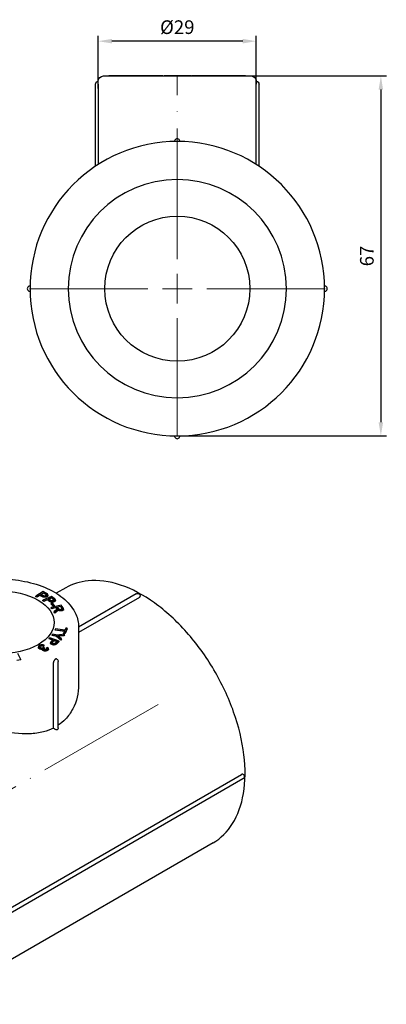
# Model space of a CAD drawing. Units: millimetres. Extents: x 538 to 1603, y 29 to 1713.
# Drawn here: x 1019 to 1086, y 1348 to 1529 of the extents above; entities that cross this region are included whole.
import ezdxf

# ---------------------------------------------------------------- set-up
doc = ezdxf.new("R2010")
doc.units = ezdxf.units.MM
doc.linetypes.add('ACAD_ISO04W100', pattern=[30, 24, -3, 0, -3])
doc.layers.get('0').update_dxf_attribs({"color": 220})
for name, color, linetype, lineweight in [('Осевая', 1, 'ACAD_ISO04W100', 15), ('Основная толстая', 7, 'Continuous', 30), ('Размеры', 7, 'Continuous', 18)]:
    doc.layers.add(name, color=color, linetype=linetype, lineweight=lineweight)
doc.styles.add('VALтекст', font='isocpeur.ttf', dxfattribs={"height": 2.5})
doc.dimstyles.new('VALразмер1', dxfattribs={"dimtxt": 2.5, "dimasz": 2.5, "dimexe": 1, "dimexo": 0.6, "dimgap": 1, "dimtad": 1, "dimdec": 1, "dimdsep": 46, "dimtxsty": 'VALтекст', "dimcen": 2.5, "dimclrt": 256, "dimadec": 0, "dimazin": 0, "dimtfac": 1, "dimtdec": 1, "dimtmove": 0, "dimatfit": 3, "dimfxl": 1, "dimarcsym": 0})

# ---------------------------------------------------------------- blocks, each defined once
blk = doc.blocks.new('*U439')
at = {"layer": 'Осевая', "color": 0, "transparency": 16777216}
blk.add_line((35.73, 20.63), (-19.08, -11.01), dxfattribs=at)
blk = doc.blocks.new('A$C319B61F3')
at = {"layer": 'Основная толстая', "color": 0, "linetype": 'Continuous', "extrusion": (-5.55112e-17, 0.816497, 0.57735)}
for p, q in [((7.52, 31.17), (6.16, 30.32)), ((7.07, 30.66), (7.56, 30.96)), ((7.56, 30.88), (7.14, 30.62)), ((8.08, 30.87), (7.52, 31.17)), ((7.56, 30.88), (7.56, 30.96)), ((7.56, 30.96), (7.93, 30.76)), ((7.93, 30.68), (7.56, 30.88)), ((11.67, 31.86), (9.94, 30.86)), ((24.56, 30.75), (14.03, 24.67)), ((6.16, 30.32), (6.36, 30.22)), ((6.16, 30.24), (6.16, 30.32)), ((6.36, 30.13), (6.16, 30.24)), ((6.36, 30.22), (6.91, 30.56)), ((6.91, 30.48), (6.36, 30.13)), ((6.36, 30.13), (6.36, 30.22)), ((6.91, 30.56), (7.29, 30.36)), ((6.91, 30.48), (6.91, 30.56)), ((7.29, 30.28), (6.91, 30.48)), ((7.45, 30.46), (7.07, 30.66)), ((9.08, 30.28), (7.48, 29.58)), ((7.48, 29.58), (7.64, 29.46)), ((7.48, 29.5), (7.48, 29.58)), ((7.64, 29.38), (7.48, 29.5)), ((7.64, 29.46), (8.29, 29.74)), ((8.29, 29.66), (7.64, 29.38)), ((7.64, 29.38), (7.64, 29.46)), ((8.29, 29.74), (8.6, 29.51)), ((8.29, 29.66), (8.29, 29.74)), ((8.6, 29.43), (8.29, 29.66)), ((8.41, 30.47), (8.41, 30.55)), ((8.48, 29.83), (9.05, 30.08)), ((8.79, 29.59), (8.48, 29.83)), ((9.05, 29.99), (8.55, 29.77)), ((9.21, 29.03), (9, 28.96)), ((9, 28.96), (9.37, 28.58)), ((9, 28.87), (9, 28.96)), ((9.05, 29.99), (9.05, 30.08)), ((9.05, 30.08), (9.36, 29.84)), ((9.36, 29.76), (9.05, 29.99)), ((9.53, 29.93), (9.08, 30.28)), ((9.59, 28.65), (9.21, 29.03)), ((9.77, 29.55), (9.77, 29.63)), ((25.17, 30.11), (14.03, 23.68)), ((9.37, 28.49), (9, 28.87)), ((10.85, 28.69), (9, 28.27)), ((9, 28.27), (9.09, 28.12)), ((9, 28.19), (9, 28.27)), ((9.09, 28.04), (9, 28.19)), ((9.09, 28.12), (9.92, 28.31)), ((9.92, 28.23), (9.09, 28.04)), ((9.09, 28.04), (9.09, 28.12)), ((9.37, 28.58), (9.59, 28.65)), ((9.37, 28.49), (9.37, 28.58)), ((9.59, 28.56), (9.37, 28.49)), ((9.81, 27.73), (9.53, 27.5)), ((9.53, 27.5), (9.65, 27.32)), ((9.53, 27.42), (9.53, 27.5)), ((9.65, 27.24), (9.53, 27.42)), ((9.59, 28.56), (9.59, 28.65)), ((9.65, 27.32), (10.03, 27.62)), ((10.03, 27.54), (9.65, 27.24)), ((9.65, 27.24), (9.65, 27.32)), ((9.92, 28.31), (10.03, 28.15)), ((9.92, 28.23), (9.92, 28.31)), ((10.03, 28.07), (9.92, 28.23)), ((10.13, 28.36), (10.75, 28.5)), ((10.34, 28.06), (10.13, 28.36)), ((10.75, 28.42), (10.18, 28.29)), ((10.23, 27.82), (10.23, 27.91)), ((10.75, 28.42), (10.75, 28.5)), ((10.75, 28.5), (10.98, 28.17)), ((10.98, 28.08), (10.75, 28.42)), ((11.18, 28.22), (10.85, 28.69)), ((11.28, 27.9), (11.28, 27.99)), ((9.8, 24.33), (9.74, 24.18)), ((9.74, 24.18), (11.46, 23.96)), ((9.74, 24.1), (9.74, 24.18)), ((11.43, 23.88), (9.74, 24.1)), ((11.52, 24.1), (9.8, 24.33)), ((11.46, 23.96), (11.32, 23.58)), ((11.32, 23.58), (11.55, 23.55)), ((11.32, 23.5), (11.32, 23.58)), ((11.55, 23.47), (11.32, 23.5)), ((11.67, 24.48), (11.52, 24.1)), ((11.55, 23.55), (11.9, 24.45)), ((11.9, 24.36), (11.55, 23.47)), ((11.55, 23.47), (11.55, 23.55)), ((11.9, 24.45), (11.67, 24.48)), ((11.9, 24.36), (11.9, 24.45)), ((14.03, 24.7), (14.03, 14.07)), ((8.78, 22.7), (8.64, 22.57)), ((8.64, 22.57), (9.33, 22.32)), ((8.64, 22.49), (8.64, 22.57)), ((9.26, 22.27), (8.64, 22.49)), ((10.47, 22.09), (8.78, 22.7)), ((8.88, 21.71), (8.88, 21.79)), ((9.33, 22.32), (9.05, 22.07)), ((9.3, 23.37), (9.2, 23.23)), ((9.2, 23.23), (9.98, 23.05)), ((9.2, 23.15), (9.2, 23.23)), ((9.98, 22.96), (9.2, 23.15)), ((9.25, 22), (9.53, 22.25)), ((9.53, 22.17), (9.25, 21.92)), ((10.08, 23.19), (9.3, 23.37)), ((9.53, 22.25), (10.13, 22.03)), ((9.53, 22.17), (9.53, 22.25)), ((10.07, 21.97), (9.53, 22.17)), ((10.13, 22.03), (9.86, 21.78)), ((9.98, 23.05), (10.74, 22.37)), ((9.98, 22.96), (9.98, 23.05)), ((10.74, 22.29), (9.98, 22.96)), ((10.07, 21.72), (10.47, 22.09)), ((10.47, 22), (10.07, 21.64)), ((11.44, 23.35), (10.08, 23.19)), ((10.86, 22.53), (10.47, 22.87)), ((10.47, 22), (10.47, 22.09)), ((10.61, 23.1), (11.32, 23.17)), ((11.32, 23.09), (10.61, 23.02)), ((10.74, 22.37), (10.86, 22.53)), ((10.86, 22.45), (10.74, 22.29)), ((10.74, 22.29), (10.74, 22.37)), ((10.86, 22.45), (10.86, 22.53)), ((11.32, 23.17), (11.44, 23.35)), ((11.44, 23.26), (11.32, 23.09)), ((11.32, 23.09), (11.32, 23.17)), ((11.44, 23.26), (11.44, 23.35)), ((6.65, 20.92), (6.65, 21.01)), ((7.4, 20.52), (7.4, 20.6)), ((7.57, 21.2), (7.72, 21.31)), ((7.72, 21.23), (7.57, 21.12)), ((7.57, 21.12), (7.57, 21.2)), ((7.8, 20.85), (7.66, 20.95)), ((7.72, 21.23), (7.72, 21.31)), ((7.8, 20.77), (7.8, 20.85)), ((8.37, 20.91), (8.17, 20.83)), ((8.17, 20.75), (8.17, 20.83)), ((8.49, 20.62), (8.49, 20.7)), ((2.69, 18.62), (3.42, 18.73)), ((3.42, 18.65), (2.69, 18.54)), ((3.42, 18.73), (2.91, 19.84)), ((3.42, 18.65), (3.42, 18.73)), ((9.43, 6.16), (9.43, 18.17)), ((10.29, 6.17), (10.29, 18.37)), ((-6.66, -31.53), (43.9, -2.34)), ((44.15, -3.19), (-6.4, -32.37)), ((38.67, -14.91), (-12.6, -44.51))]:
    blk.add_line(p, q, dxfattribs=at)
at = {"layer": 'Основная толстая', "color": 0, "linetype": 'Continuous', "extrusion": (8.75605e-17, 0, -1)}
blk.add_arc((-24.81, 30.32), 0.5, 60, 180.327, dxfattribs=at)
at = {"layer": 'Основная толстая', "color": 0, "linetype": 'Continuous', "extrusion": (3.20494e-17, -5.55112e-17, -1)}
for centre, start, end in [((-9.79, 18.37), 119.4023, 180), ((-43.9, -2.75), 119.673, 240)]:
    blk.add_arc(centre, 0.5, start, end, dxfattribs=at)
at = {"layer": 'Основная толстая', "color": 0, "linetype": 'Continuous', "extrusion": (1.8655e-17, -1.11022e-16, -1)}
blk.add_ellipse((-0.47, 25.52), major_axis=(10, 0), ratio=0.57735, start_param=-0.785398, end_param=5.497787, dxfattribs=at)
at = {"layer": 'Основная толстая', "color": 0, "linetype": 'Continuous'}
for points, degree, knots in [([(-14.97, 24.7), (-14.97, 25.6), (-14.74, 26.49), (-13.88, 28.21), (-13.21, 29.03), (-11.48, 30.55), (-10.38, 31.23), (-7.88, 32.34), (-6.47, 32.78), (-3.52, 33.35), (-1.97, 33.5), (1.12, 33.49), (2.66, 33.34), (5.6, 32.76), (6.99, 32.32), (9.5, 31.2), (10.61, 30.51), (12.4, 28.91), (13.1, 28.01), (13.86, 26.29), (14.03, 25.5), (14.03, 24.7)], 3, [3.926991, 3.926991, 3.926991, 3.926991, 4.209537, 4.209537, 4.512029, 4.512029, 4.839423, 4.839423, 5.171103, 5.171103, 5.500919, 5.500919, 5.82985, 5.82985, 6.159694, 6.159694, 6.491385, 6.491385, 6.818444, 6.818444, 7.068583, 7.068583, 7.068583, 7.068583]), ([(38.67, -14.91), (40.11, -14.08), (41.33, -12.87), (43.24, -9.81), (43.9, -7.93), (44.62, -3.67), (44.64, -1.26), (44.03, 3.8), (43.39, 6.45), (41.52, 11.73), (40.29, 14.35), (37.37, 19.31), (35.67, 21.65), (31.99, 25.8), (30, 27.62), (25.9, 30.56), (23.79, 31.68), (19.67, 33.06), (17.65, 33.34), (14.29, 33), (12.9, 32.57), (11.67, 31.86)], 3, [2.356194, 2.356194, 2.356194, 2.356194, 2.654534, 2.654534, 2.966274, 2.966274, 3.291044, 3.291044, 3.617206, 3.617206, 3.942321, 3.942321, 4.267007, 4.267007, 4.592206, 4.592206, 4.918437, 4.918437, 5.242612, 5.242612, 5.497787, 5.497787, 5.497787, 5.497787]), ([(8.41, 30.47), (8.41, 30.42), (8.35, 30.3), (8.25, 30.24)], 2, [1.392073, 1.392073, 1.392073, 2, 3, 3, 3]), ([(9.77, 29.55), (9.77, 29.48), (9.65, 29.35), (9.53, 29.29)], 2, [1.073665, 1.073665, 1.073665, 2, 3, 3, 3]), ([(25.17, 30.11), (25.21, 30.13), (25.24, 30.16), (25.29, 30.23), (25.31, 30.26), (25.31, 30.3), (25.31, 30.31), (25.31, 30.31)], 3, [0.41018359, 0.41018359, 0.41018359, 0.41018359, 0.42745353, 0.42745353, 0.44472348, 0.44472348, 0.44760315, 0.44760315, 0.44760315, 0.44760315]), ([(11.28, 27.9), (11.28, 27.82), (11.09, 27.67), (10.94, 27.64)], 2, [1.013578, 1.013578, 1.013578, 2, 3, 3, 3]), ([(9.17, 21.44), (8.95, 21.52), (8.88, 21.68), (8.88, 21.71)], 2, [0, 0, 0, 1, 1.21561, 1.21561, 1.21561]), ([(7.4, 20.61), (7.26, 20.57), (6.96, 20.6), (6.83, 20.68)], 2, [0.11694, 0.11694, 0.11694, 1, 2, 2, 2]), ([(7.52, 20.35), (7.43, 20.4), (7.4, 20.5), (7.4, 20.52)], 2, [0, 0, 0, 1, 1.315393, 1.315393, 1.315393]), ([(8.49, 20.62), (8.49, 20.6), (8.47, 20.47), (8.3, 20.37)], 2, [0.88056, 0.88056, 0.88056, 1, 2, 2, 2]), ([(9.79, 18.78), (9.76, 18.77), (9.73, 18.74), (9.66, 18.69), (9.63, 18.66), (9.58, 18.59), (9.54, 18.54), (9.49, 18.44), (9.47, 18.39), (9.43, 18.28), (9.43, 18.22), (9.43, 18.17)], 3, [0, 0, 0, 0, 0.01239639, 0.01239639, 0.02479277, 0.02479277, 0.04006183, 0.04006183, 0.05733179, 0.05733179, 0.07460175, 0.07460175, 0.07460175, 0.07460175]), ([(10.03, 18.81), (10.01, 18.82), (9.99, 18.83), (9.94, 18.83), (9.91, 18.83), (9.85, 18.81), (9.82, 18.8), (9.79, 18.78)], 3, [0.07460175, 0.07460175, 0.07460175, 0.07460175, 0.0865525, 0.0865525, 0.09894889, 0.09894889, 0.11134527, 0.11134527, 0.11134527, 0.11134527]), ([(14.03, 14.07), (14.03, 12.61), (13.68, 11.03), (12.59, 8.97), (12.13, 8.33), (11.2, 7.35), (10.76, 6.98), (10.29, 6.67)], 3, [7.829425, 7.829425, 7.829425, 7.829425, 8.389884, 8.389884, 8.670114, 8.670114, 8.878223, 8.878223, 8.878223, 8.878223]), ([(9.43, 6.16), (8.86, 5.87), (8.24, 5.63), (6.78, 5.24), (5.92, 5.12), (3.24, 5), (1.33, 5.27), (-2.25, 6.12), (-4.17, 6.76), (-6.86, 7.86), (-7.72, 8.25), (-9.18, 8.96), (-9.8, 9.28), (-10.36, 9.6)], 3, [0.049791, 0.049791, 0.049791, 0.049791, 0.28023, 0.28023, 0.56046, 0.56046, 1.120919, 1.120919, 1.679252, 1.679252, 1.958419, 1.958419, 2.187814, 2.187814, 2.187814, 2.187814]), ([(10.29, 6.17), (10.29, 6.16), (10.29, 6.15), (10.28, 6.1), (10.27, 6.04), (10.22, 5.95), (10.18, 5.91), (10.1, 5.86), (10.04, 5.84), (9.92, 5.84), (9.86, 5.85), (9.73, 5.89), (9.66, 5.93), (9.54, 6.03), (9.48, 6.09), (9.43, 6.15), (9.43, 6.15), (9.43, 6.16)], 3, [0.1256563, 0.1256563, 0.1256563, 0.1256563, 0.1275551, 0.1275551, 0.1462654, 0.1462654, 0.1649758, 0.1649758, 0.1836861, 0.1836861, 0.2023964, 0.2023964, 0.2250722, 0.2250722, 0.2477479, 0.2477479, 0.2487663, 0.2487663, 0.2487663, 0.2487663]), ([(44.15, -2.32), (44.15, -2.31), (44.14, -2.31), (44.11, -2.3), (44.07, -2.29), (43.99, -2.3), (43.94, -2.32), (43.9, -2.34)], 3, [0.2984021, 0.2984021, 0.2984021, 0.2984021, 0.30128177, 0.30128177, 0.31855171, 0.31855171, 0.33582165, 0.33582165, 0.33582165, 0.33582165])]:
    blk.add_open_spline(points, degree=degree, knots=knots, dxfattribs=at)
for points in [[(7.93, 30.76), (8.06, 30.69), (8.1, 30.66)], [(8.29, 30.74), (8.22, 30.79), (8.08, 30.87)], [(8.25, 30.32), (8.35, 30.38), (8.43, 30.54), (8.38, 30.67), (8.29, 30.74)], [(7.29, 30.36), (7.6, 30.19), (8.07, 30.21), (8.25, 30.32)], [(8.25, 30.24), (8.07, 30.13), (7.6, 30.11), (7.29, 30.28)], [(8.04, 30.42), (7.92, 30.35), (7.64, 30.35), (7.45, 30.46)], [(8.1, 30.57), (8.06, 30.61), (7.93, 30.68)], [(8.1, 30.66), (8.16, 30.6), (8.13, 30.48), (8.04, 30.42)], [(8.14, 30.52), (8.13, 30.55), (8.1, 30.57)], [(8.6, 29.51), (8.85, 29.31), (9.33, 29.29), (9.53, 29.37)], [(9.53, 29.29), (9.33, 29.2), (8.85, 29.23), (8.6, 29.43)], [(9.36, 29.5), (9.23, 29.44), (8.94, 29.47), (8.79, 29.59)], [(9.36, 29.84), (9.47, 29.76), (9.49, 29.72)], [(9.49, 29.64), (9.47, 29.68), (9.36, 29.76)], [(9.49, 29.72), (9.53, 29.66), (9.46, 29.54), (9.36, 29.5)], [(9.5, 29.61), (9.5, 29.63), (9.49, 29.64)], [(9.7, 29.79), (9.65, 29.84), (9.53, 29.93)], [(9.53, 29.37), (9.65, 29.43), (9.78, 29.57), (9.77, 29.71), (9.7, 29.79)], [(10.08, 28.07), (10.09, 28.03), (10.06, 27.95), (9.94, 27.83), (9.81, 27.73)], [(10.03, 28.15), (10.07, 28.1), (10.08, 28.07)], [(10.08, 28), (10.06, 28.02), (10.03, 28.07)], [(10.03, 27.62), (10.14, 27.71), (10.19, 27.8)], [(10.19, 27.72), (10.14, 27.63), (10.03, 27.54)], [(10.19, 27.8), (10.22, 27.84), (10.23, 27.91)], [(10.23, 27.82), (10.22, 27.76), (10.19, 27.72)], [(10.23, 27.91), (10.37, 27.76), (10.74, 27.67), (10.94, 27.72)], [(10.94, 27.64), (10.74, 27.59), (10.37, 27.68), (10.23, 27.82)], [(10.84, 27.87), (10.75, 27.85), (10.55, 27.87), (10.41, 27.96), (10.34, 28.06)], [(10.98, 28.17), (11.06, 28.05), (10.97, 27.9), (10.84, 27.87)], [(10.94, 27.72), (11.09, 27.75), (11.28, 27.9), (11.28, 28.08), (11.18, 28.22)], [(11.03, 27.99), (11.02, 28.03), (10.98, 28.08)], [(9.05, 22.07), (8.83, 21.87), (8.95, 21.6), (9.17, 21.52)], [(9.31, 21.66), (9.16, 21.71), (9.11, 21.87), (9.25, 22)], [(9.25, 21.92), (9.16, 21.84), (9.14, 21.78)], [(9.71, 21.66), (9.63, 21.62), (9.41, 21.62), (9.31, 21.66)], [(9.86, 21.78), (9.76, 21.69), (9.71, 21.66)], [(9.89, 21.58), (9.96, 21.62), (10.07, 21.72)], [(10.22, 23.06), (10.42, 23.07), (10.61, 23.1)], [(10.47, 22.87), (10.33, 22.98), (10.22, 23.06)], [(10.61, 23.02), (10.47, 23), (10.32, 22.99)], [(6.87, 21.29), (6.66, 21.17), (6.64, 20.87), (6.83, 20.76)], [(6.83, 20.68), (6.65, 20.78), (6.65, 20.92)], [(6.83, 20.76), (6.96, 20.68), (7.28, 20.65), (7.44, 20.71)], [(7.72, 21.31), (7.53, 21.41), (7.06, 21.4), (6.87, 21.29)], [(7.01, 20.87), (6.88, 20.94), (6.89, 21.14), (7.01, 21.21)], [(7.01, 21.12), (6.91, 21.07), (6.89, 21)], [(7.01, 21.21), (7.11, 21.27), (7.39, 21.27), (7.57, 21.2)], [(7.57, 21.12), (7.39, 21.19), (7.11, 21.18), (7.01, 21.12)], [(7.56, 20.87), (7.44, 20.8), (7.13, 20.8), (7.01, 20.87)], [(7.44, 20.71), (7.38, 20.63), (7.43, 20.48), (7.52, 20.43)], [(7.52, 20.43), (7.62, 20.37), (7.89, 20.33), (8.19, 20.39), (8.3, 20.45)], [(8.3, 20.37), (8.19, 20.3), (7.89, 20.25), (7.62, 20.29), (7.52, 20.35)], [(7.66, 20.95), (7.61, 20.89), (7.56, 20.87)], [(7.71, 20.53), (7.59, 20.6), (7.65, 20.77), (7.77, 20.83)], [(7.77, 20.75), (7.66, 20.69), (7.62, 20.61)], [(8.16, 20.53), (8.06, 20.47), (7.8, 20.47), (7.71, 20.53)], [(7.77, 20.83), (7.78, 20.84), (7.8, 20.85)], [(7.8, 20.77), (7.78, 20.76), (7.77, 20.75)], [(8.17, 20.83), (8.27, 20.74), (8.26, 20.59), (8.16, 20.53)], [(8.26, 20.63), (8.24, 20.69), (8.17, 20.75)], [(8.3, 20.45), (8.47, 20.55), (8.51, 20.79), (8.37, 20.91)], [(9.17, 21.52), (9.29, 21.47), (9.57, 21.46), (9.79, 21.51), (9.89, 21.58)], [(9.89, 21.49), (9.79, 21.43), (9.57, 21.37), (9.29, 21.39), (9.17, 21.44)], [(10.07, 21.64), (9.96, 21.54), (9.89, 21.49)]]:
    blk.add_open_spline(points, degree=2, dxfattribs=at)
at = {"layer": 'Осевая'}
blk.add_blockref('*U439', (-7.12, -10.17), dxfattribs=at)
blk = doc.blocks.new('*U438')
at = {"layer": 'Осевая', "color": 0, "transparency": 16777216}
for p, q in [((0, 5.4), (0, 39.12)), ((-27.12, 0), (-5.4, 0)), ((5.4, 0), (27.12, 0)), ((0, -27.12), (0, -5.4))]:
    blk.add_line(p, q, dxfattribs=at)
at = {"layer": 'Осевая', "color": 0, "linetype": 'Continuous', "transparency": 16777216}
for p, q in [((0, -2.7), (0, 2.7)), ((-2.7, 0), (2.7, 0))]:
    blk.add_line(p, q, dxfattribs=at)
blk = doc.blocks.new('A$C6ED4593C')
at = {"layer": 'Основная толстая', "color": 0, "linetype": 'Continuous', "extrusion": (-2.22045e-16, 1, -2.22045e-16)}
for p, q in [((-12.53, 37.91), (-12.53, 38.01)), ((-12.53, 38.01), (-11.44, 38.01)), ((-11.44, 37.91), (-11.44, 38.01)), ((-10.7, 38.01), (-10.59, 38.01)), ((-10.7, 37.91), (-10.7, 38.01)), ((-10.59, 38.01), (-9.47, 38.01)), ((-10.59, 37.91), (-10.59, 38.01)), ((-9.47, 38.01), (-9.28, 38.01)), ((-9.47, 37.91), (-9.47, 38.01)), ((-9.28, 38.01), (-8.86, 38.01)), ((-9.28, 37.91), (-9.28, 38.01)), ((-8.84, 38.01), (-8.64, 38.01)), ((-8.84, 37.91), (-8.84, 38.01)), ((-8.64, 38.01), (-8.46, 38.01)), ((-8.64, 37.91), (-8.64, 38.01)), ((-8.46, 37.91), (-8.46, 38.01)), ((-7.14, 37.91), (-7.14, 38.01)), ((-5.97, 37.91), (-5.97, 38.01)), ((-5.66, 38.01), (-5.4, 38.01)), ((-5.66, 37.91), (-5.66, 38.01)), ((-5.4, 38.01), (-5.03, 38.01)), ((-5.4, 37.91), (-5.4, 38.01)), ((-4.86, 37.91), (-4.86, 38.01)), ((-4.84, 38.01), (-4.78, 38.01)), ((-4.78, 38.01), (-4.5, 38.01)), ((-4.78, 37.91), (-4.78, 38.01)), ((-4.5, 37.91), (-4.5, 38.01)), ((-4.5, 38.01), (-4.12, 38.01)), ((-4.12, 37.91), (-4.12, 38.01)), ((-2.68, 37.91), (-2.68, 38.01)), ((-2.38, 38.01), (-2.31, 38.01)), ((-2.38, 37.91), (-2.38, 38.01)), ((-2.31, 38.01), (-2.11, 38.01)), ((-2.31, 37.91), (-2.31, 38.01)), ((-2.11, 38.01), (-1.01, 38.01)), ((-2.11, 37.91), (-2.11, 38.01)), ((-1.01, 38.01), (-0.98, 38.01)), ((-1.01, 37.91), (-1.01, 38.01)), ((-0.98, 38.01), (-0.83, 38.01)), ((-0.98, 37.91), (-0.98, 38.01)), ((-0.83, 38.01), (-0.76, 38.01)), ((-0.83, 37.91), (-0.83, 38.01)), ((-0.76, 38.01), (-0.62, 38.01)), ((-0.76, 37.91), (-0.76, 38.01)), ((-0.62, 37.91), (-0.62, 38.01)), ((-0.62, 38.01), (-0.39, 38.01)), ((-0.39, 37.91), (-0.39, 38.01)), ((1.17, 38.01), (1.62, 38.01)), ((1.17, 37.91), (1.17, 38.01)), ((2.46, 37.91), (2.46, 38.01)), ((2.58, 38.01), (3.31, 38.01)), ((2.58, 37.91), (2.58, 38.01)), ((3.31, 38.01), (3.38, 38.01)), ((3.31, 37.91), (3.31, 38.01)), ((3.38, 37.91), (3.38, 38.01)), ((3.43, 38.01), (3.67, 38.01)), ((3.43, 37.91), (3.43, 38.01)), ((3.67, 38.01), (4.02, 38.01)), ((3.67, 37.91), (3.67, 38.01)), ((4.02, 38.01), (4.3, 38.01)), ((4.02, 37.91), (4.02, 38.01)), ((4.66, 38.01), (4.74, 38.01)), ((4.74, 38.01), (5.04, 38.01)), ((4.74, 37.91), (4.74, 38.01)), ((5.04, 37.91), (5.04, 38.01)), ((5.15, 37.91), (5.15, 38.01)), ((5.9, 38.01), (6.03, 38.01)), ((5.9, 37.91), (5.9, 38.01)), ((6.03, 38.01), (6.87, 38.01)), ((6.03, 37.91), (6.03, 38.01)), ((6.87, 38.01), (7.02, 38.01)), ((6.87, 37.91), (6.87, 38.01)), ((7.02, 37.91), (7.02, 38.01)), ((8.26, 38.01), (8.98, 38.01)), ((8.26, 37.91), (8.26, 38.01)), ((8.98, 38.01), (9.14, 38.01)), ((8.98, 37.91), (8.98, 38.01)), ((9.14, 38.01), (9.83, 38.01)), ((9.14, 37.91), (9.14, 38.01)), ((9.83, 38.01), (10, 38.01)), ((9.83, 37.91), (9.83, 38.01)), ((10, 37.91), (10, 38.01)), ((10.78, 38.01), (11.16, 38.01)), ((11.16, 37.91), (11.16, 38.01)), ((11.58, 37.91), (11.58, 38.01)), ((12.51, 37.91), (12.51, 38.01)), ((-15, 21.36), (-15, 36.41)), ((-14.49, 36.41), (-14.49, 21.69)), ((-13.5, 37.91), (13.5, 37.91)), ((14.49, 21.69), (14.49, 36.41)), ((15, 21.36), (15, 36.41))]:
    blk.add_line(p, q, dxfattribs=at)
at = {"layer": 'Основная толстая', "color": 0, "linetype": 'Continuous', "extrusion": (4.93038e-32, -2.22045e-16, -1)}
blk.add_circle((0, -1.09), 20, dxfattribs=at)
at = {"layer": 'Основная толстая', "color": 0, "linetype": 'Continuous'}
blk.add_circle((0, -1.09), 13.3, dxfattribs=at)
at = {"layer": 'Основная толстая', "color": 0, "linetype": 'Continuous', "extrusion": (4.93038e-32, -2.22045e-16, -1)}
for centre, radius, start, end in [((14.5, 36.41), 0.5, 360, 90), ((13.5, 36.91), 1, 0, 90), ((-13.5, 36.91), 1, 90, 180), ((-14.5, 36.41), 0.5, 90, 180)]:
    blk.add_arc(centre, radius, start, end, dxfattribs=at)
at = {"layer": 'Основная толстая', "color": 0, "linetype": 'Continuous'}
for centre, radius, start, end in [((0, -1.09), 27, 90, 180), ((0, 25.91), 0.5, 359.4695, 180.5305), ((0, -1.09), 27, 360, 90), ((-27, -1.09), 0.5, 89.4695, 270.5305), ((0, -1.09), 27, 180, 270), ((0, -1.09), 27, 270, 360), ((27, -1.09), 0.5, 269.4695, 90.5305), ((0, -28.09), 0.5, 179.4695, 0.5305)]:
    blk.add_arc(centre, radius, start, end, dxfattribs=at)
for points in [[(-11.44, 38.01), (-11.44, 38.01), (-11.38, 38.01)], [(-8.86, 38.01), (-8.85, 38.01), (-8.84, 38.01)], [(-6.83, 38.01), (-6.59, 38.01), (-6.14, 38.01), (-5.97, 38.01)], [(-5.97, 38.01), (-5.79, 38.01), (-5.66, 38.01)], [(-5.03, 38.01), (-4.95, 38.01), (-4.86, 38.01)], [(-4.86, 38.01), (-4.86, 38.01), (-4.84, 38.01)], [(-3.71, 38.01), (-3.5, 38.01), (-3.15, 38.01), (-2.88, 38.01), (-2.78, 38.01)], [(-2.78, 38.01), (-2.68, 38.01), (-2.68, 38.01)], [(-0.39, 38.01), (-0.23, 38.01), (0.04, 38.01), (0.23, 38.01)], [(1.62, 38.01), (2.04, 38.01), (2.41, 38.01), (2.45, 38.01)], [(2.45, 38.01), (2.46, 38.01), (2.46, 38.01)], [(4.3, 38.01), (4.4, 38.01), (4.43, 38.01)], [(4.43, 38.01), (4.48, 38.01), (4.56, 38.01), (4.63, 38.01), (4.66, 38.01)], [(5.04, 38.01), (5.1, 38.01), (5.15, 38.01)], [(5.15, 38.01), (5.15, 38.01), (5.27, 38.01)], [(7.17, 38.01), (7.32, 38.01), (7.78, 38.01), (8, 38.01)], [(10.61, 38.01), (10.68, 38.01), (10.78, 38.01)], [(11.58, 38.01), (11.64, 38.01), (11.85, 38.01), (11.98, 38.01)], [(11.98, 38.01), (12.12, 38.01), (12.36, 38.01), (12.51, 38.01), (12.51, 38.01)], [(12.51, 38.01), (12.51, 38.01), (12.51, 38.01)]]:
    blk.add_open_spline(points, degree=2, dxfattribs=at)
for points, degree, knots in [([(-11.38, 38.01), (-11.28, 38.01), (-10.95, 38.01), (-10.72, 38.01), (-10.7, 38.01)], 2, [-3, -3, -3, -2, -1, -0.950975, -0.950975, -0.950975]), ([(-8.46, 38.01), (-8.46, 38.01), (-8.38, 38.01), (-8.26, 38.01)], 2, [-1.691714, -1.691714, -1.691714, -1, 0, 0, 0]), ([(-8.26, 38.01), (-8.1, 38.01), (-7.73, 38.01), (-7.35, 38.01), (-7.14, 38.01)], 2, [-3, -3, -3, -2, -1, -0.084442, -0.084442, -0.084442]), ([(-7.14, 38.01), (-7.14, 38.01), (-7.07, 38.01), (-6.83, 38.01)], 2, [-1.293841, -1.293841, -1.293841, -1, 0, 0, 0]), ([(-4.12, 38.01), (-4.12, 38.01), (-4.05, 38.01), (-3.86, 38.01), (-3.71, 38.01)], 2, [-2.809685, -2.809685, -2.809685, -2, -1, 0, 0, 0]), ([(0.23, 38.01), (0.5, 38.01), (0.94, 38.01), (1.17, 38.01), (1.17, 38.01)], 2, [-3, -3, -3, -2, -1, -0.045044, -0.045044, -0.045044]), ([(5.27, 38.01), (5.42, 38.01), (5.79, 38.01), (5.9, 38.01)], 2, [-2, -2, -2, -1, -0.511113, -0.511113, -0.511113]), ([(7.02, 38.01), (7.02, 38.01), (7.09, 38.01), (7.17, 38.01)], 2, [-1.861002, -1.861002, -1.861002, -1, 0, 0, 0]), ([(8, 38.01), (8.22, 38.01), (8.26, 38.01), (8.26, 38.01)], 2, [-2, -2, -2, -1, -0.819312, -0.819312, -0.819312]), ([(10, 38.01), (10.08, 38.01), (10.3, 38.01), (10.52, 38.01), (10.61, 38.01)], 2, [-2.577021, -2.577021, -2.577021, -2, -1, 0, 0, 0]), ([(11.16, 38.01), (11.3, 38.01), (11.54, 38.01), (11.58, 38.01)], 2, [-1.790271, -1.790271, -1.790271, -1, 0, 0, 0]), ([(-14.49, 36.41), (-14.49, 36.47), (-14.49, 36.53), (-14.49, 36.65), (-14.49, 36.7), (-14.5, 36.78), (-14.5, 36.82), (-14.5, 36.87), (-14.5, 36.88), (-14.5, 36.91), (-14.5, 36.91), (-14.5, 36.91)], 3, [0.07460175, 0.07460175, 0.07460175, 0.07460175, 0.09187171, 0.09187171, 0.10914167, 0.10914167, 0.12441073, 0.12441073, 0.13680712, 0.13680712, 0.1492035, 0.1492035, 0.1492035, 0.1492035]), ([(14.5, 36.91), (14.5, 36.91), (14.5, 36.91), (14.5, 36.88), (14.5, 36.87), (14.5, 36.82), (14.5, 36.78), (14.49, 36.7), (14.49, 36.65), (14.49, 36.53), (14.49, 36.47), (14.49, 36.41)], 3, [0, 0, 0, 0, 0.01239639, 0.01239639, 0.02479277, 0.02479277, 0.04006183, 0.04006183, 0.05733179, 0.05733179, 0.07460175, 0.07460175, 0.07460175, 0.07460175])]:
    blk.add_open_spline(points, degree=degree, knots=knots, dxfattribs=at)
at = {"layer": 'Осевая'}
blk.add_blockref('*U438', (0, -1.09), dxfattribs=at)
blk = doc.blocks.new('*D555')
at = {"layer": 'Defpoints', "color": 0, "transparency": 16777216}
for p in [(1047.95, 1518.34, 63.26), (1047.95, 1452.34, 63.26), (1085.28, 1452.34)]:
    blk.add_point(p, dxfattribs=at)
at = {"layer": 'Размеры', "color": 0, "lineweight": -2, "transparency": 16777216}
for p, q in [((1048.55, 1518.34), (1086.28, 1518.34)), ((1085.28, 1515.84), (1085.28, 1454.84)), ((1048.55, 1452.34), (1086.28, 1452.34))]:
    blk.add_line(p, q, dxfattribs=at)
at = {"layer": 'Размеры', "color": 0, "transparency": 16777216}
for points in [[(1084.86, 1515.84), (1085.69, 1515.84), (1085.28, 1518.34)], [(1084.86, 1454.84), (1085.69, 1454.84), (1085.28, 1452.34)]]:
    blk.add_solid(points, dxfattribs=at)
at = {"layer": 'Размеры', "transparency": 16777216, "insert": (1083.03, 1485.34), "char_height": 2.5, "attachment_point": 5, "rotation": 90, "style": 'VALтекст'}
blk.add_mtext('67', dxfattribs=at)
blk = doc.blocks.new('*D556')
at = {"layer": 'Defpoints', "color": 0, "transparency": 16777216}
for p in [(1033.46, 1524.72), (1033.46, 1515.47, 63.26), (1062.44, 1515.47, 63.26)]:
    blk.add_point(p, dxfattribs=at)
at = {"layer": 'Размеры', "color": 0, "lineweight": -2, "transparency": 16777216}
for p, q in [((1033.46, 1516.07), (1033.46, 1525.72)), ((1062.44, 1516.07), (1062.44, 1525.72)), ((1059.94, 1524.72), (1035.96, 1524.72))]:
    blk.add_line(p, q, dxfattribs=at)
at = {"layer": 'Размеры', "color": 0, "transparency": 16777216}
for points in [[(1035.96, 1525.14), (1035.96, 1524.31), (1033.46, 1524.72)], [(1059.94, 1525.14), (1059.94, 1524.31), (1062.44, 1524.72)]]:
    blk.add_solid(points, dxfattribs=at)
at = {"layer": 'Размеры', "transparency": 16777216, "insert": (1047.95, 1526.97), "char_height": 2.5, "attachment_point": 5, "style": 'VALтекст'}
blk.add_mtext('%%C29', dxfattribs=at)

msp = doc.modelspace()

# ---------------------------------------------------------------- block references
at = {"color": 0}
for name, p in [('A$C6ED4593C', (1047.95, 1480.43, 63.26)), ('A$C319B61F3', (1015.83, 1392.63, -0.07))]:
    msp.add_blockref(name, p, dxfattribs=at)

# ---------------------------------------------------------------- dimensions: what is measured, and where the dimension line sits
at = {"layer": 'Размеры'}
dim = msp.add_linear_dim(base=(1033.46, 1524.72), p1=(1062.44, 1515.47, 63.26), p2=(1033.46, 1515.47, 63.26), text='%%C<>', dimstyle='VALразмер1', override={"dimscale": 0, "dimtix": 0, "dimtofl": 1, "dimtmove": 0, "dimatfit": 3}, dxfattribs=at)
dim.commit()
dim.dimension.update_dxf_attribs({"geometry": '*D556', "text_midpoint": (1047.95, 1526.97)})
dim = msp.add_linear_dim(base=(1085.28, 1452.34), p1=(1047.95, 1518.34, 63.26), p2=(1047.95, 1452.34, 63.26), angle=90, text='67', dimstyle='VALразмер1', override={"dimscale": 0, "dimtix": 0, "dimtofl": 1, "dimtmove": 0, "dimatfit": 3}, dxfattribs=at)
dim.commit()
dim.dimension.update_dxf_attribs({"geometry": '*D555', "text_midpoint": (1083.03, 1485.34)})

doc.saveas('drawing.dxf')
